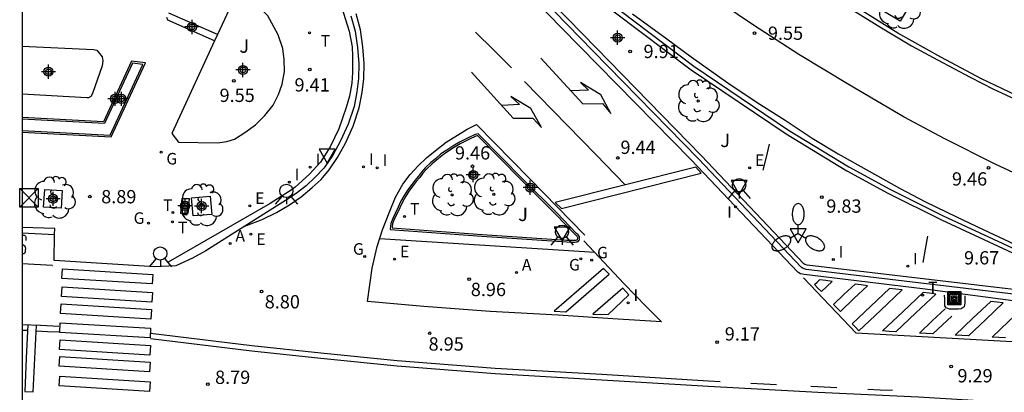
# Model space of a CAD drawing. Units: metres. Extents: x 583794 to 584147, y 4797039 to 4797290.
# Drawn here: x 583794 to 583850, y 4797097 to 4797118 of the extents above; entities that cross this region are included whole.
import ezdxf

# ---------------------------------------------------------------- set-up
doc = ezdxf.new("R2010")
doc.units = ezdxf.units.M
doc.header["$MEASUREMENT"] = 0
for name, color, linetype in [('010106', 9, 'Continuous'), ('020204', 9, 'Continuous'), ('020308', 9, 'Continuous'), ('060108', 9, 'Continuous'), ('060113', 4, 'Continuous'), ('060117', 9, 'Continuous'), ('060119', 9, 'Continuous'), ('060124', 9, 'Continuous'), ('060144', 9, 'Continuous'), ('070105', 6, 'Continuous'), ('090109', 9, 'Continuous'), ('090203', 9, 'Continuous'), ('090218', 9, 'Continuous'), ('100101', 9, 'Continuous'), ('100105', 3, 'Continuous'), ('100116', 71, 'Continuous'), ('100202', 3, 'Continuous'), ('100302', 7, 'Continuous'), ('200205', 4, 'Continuous'), ('200305', 4, 'Continuous'), ('220205', 1, 'Continuous'), ('220305', 1, 'Continuous'), ('230204', 9, 'Continuous'), ('230304', 9, 'Continuous'), ('240205', 1, 'Continuous'), ('240305', 1, 'Continuous'), ('250205', 9, 'Continuous'), ('260101', 9, 'Continuous'), ('260102', 1, 'Continuous'), ('260203', 9, 'Continuous'), ('260204', 9, 'Continuous'), ('260205', 9, 'Continuous'), ('260303', 9, 'Continuous'), ('270204', 9, 'Continuous'), ('270304', 9, 'Continuous'), ('Centroides', 1, 'Continuous')]:
    doc.layers.add(name, color=color, linetype=linetype)
doc.styles.add('ARIAL', font='arial.ttf', dxfattribs={"height": 1})
doc.styles.add('ROMANS', font='romans__.ttf', dxfattribs={"height": 1})

# ---------------------------------------------------------------- blocks, each defined once
blk = doc.blocks.new('Centroide')
for points in [[(0.402, 0), (-0.402, 0)], [(0, -0.402), (0, 0.402)]]:
    blk.add_lwpolyline(points)
for radius in [0.256, 0.159]:
    blk.add_circle((0, 0), radius)
blk = doc.blocks.new('COTAPU')
blk.add_circle((0, 0), 0.075)
blk = doc.blocks.new('SETRA')
at = {"linetype": 'Continuous'}
blk.add_lwpolyline([(0.451, 0.26), (-0.45, 0.26), (-0.001, -0.52)], close=True, dxfattribs=at)
blk = doc.blocks.new('SEMAFO')
for p, q in [((-0.24, -0.29), (-0.625, -0.75)), ((0.005, -0.375), (0.005, -0.74)), ((0.24, -0.29), (0.625, -0.75))]:
    blk.add_line(p, q)
blk.add_circle((0, 0), 0.375)
blk = doc.blocks.new('REGTRA')
blk.add_circle((0, 0), 0.055)
blk = doc.blocks.new('ARBOL')
blk.add_circle((0, 0), 0.0587)
for centre, radius, start, end in [((-0.28, 0.855), 0.3, 359.2878, 173.6078), ((0.097, 0.97), 0.21, 23.1565, 160.4665), ((0.438, 0.881), 0.24, 301.578, 139.328), ((-0.564, 0.381), 0.532, 92.28, 254.58), ((0.656, 0.288), 0.443, 319.8556, 114.7656), ((-0.091, 0.321), 0.12, 119.14, 310.56), ((0.819, -0.249), 0.383, 235.5275, 62.0275), ((-0.556, -0.339), 0.555, 142.64, 266.54), ((-0.039, -0.384), 0.21, 189.64, 323.88), ((-0.301, -0.676), 0.45, 213.78, 295.32), ((0.299, -0.624), 0.532, 224.67, 0.24)]:
    blk.add_arc(centre, radius, start, end)
blk = doc.blocks.new('COLTEN')
for p, q in [((-0.375, -0.375), (-0.375, 0.375)), ((-0.375, 0.375), (0.375, 0.375)), ((-0.305, -0.305), (-0.305, 0.305)), ((-0.305, 0.305), (0.305, 0.305)), ((-0.23, -0.23), (-0.23, 0.23)), ((-0.23, 0.23), (0.23, 0.23)), ((-0.145, -0.145), (-0.145, 0.145)), ((-0.145, 0.145), (0.145, 0.145)), ((-0.065, 0.065), (0.065, 0.065)), ((-0.065, -0.065), (-0.065, 0.065)), ((0.065, 0.065), (0.065, -0.065)), ((0.145, 0.145), (0.145, -0.145)), ((0.23, 0.23), (0.23, -0.23)), ((0.305, 0.305), (0.305, -0.305)), ((0.375, 0.375), (0.375, -0.375)), ((0.375, -0.375), (-0.375, -0.375)), ((0.305, -0.305), (-0.305, -0.305)), ((0.23, -0.23), (-0.23, -0.23)), ((0.145, -0.145), (-0.145, -0.145)), ((0.065, -0.065), (-0.065, -0.065))]:
    blk.add_line(p, q)
blk = doc.blocks.new('FAROLM')
for q in [(0, 0.5), (0.433, -0.25), (-0.433, -0.25)]:
    blk.add_line((0, 0), q)
for points in [[(0, 0.5, 0.159986), (0.117, 0.538, 0.106322), (0.238, 0.675, 0.071006), (0.309, 0.858, 0.057309), (0.337, 1.099, 0.057309), (0.309, 1.339, 0.071006), (0.238, 1.522, 0.106322), (0.117, 1.659, 0.159986), (0, 1.697, 0.159986), (-0.117, 1.659, 0.106322), (-0.238, 1.522, 0.071006), (-0.309, 1.339, 0.057309), (-0.337, 1.099, 0.057309), (-0.309, 0.858, 0.071006), (-0.238, 0.675, 0.106322), (-0.117, 0.538, 0.159986)], [(-0.433, -0.25, 0.159986), (-0.525, -0.168, 0.106322), (-0.704, -0.131, 0.071006), (-0.898, -0.161, 0.057309), (-1.12, -0.258, 0.057309), (-1.315, -0.402, 0.071006), (-1.437, -0.555, 0.106322), (-1.495, -0.728, 0.159986), (-1.47, -0.849, 0.159986), (-1.378, -0.931, 0.106322), (-1.199, -0.967, 0.071006), (-1.005, -0.937, 0.057309), (-0.783, -0.841, 0.057309), (-0.588, -0.697, 0.071006), (-0.466, -0.544, 0.106322), (-0.408, -0.371, 0.159986)], [(0.433, -0.25, 0.159986), (0.408, -0.371, 0.106322), (0.466, -0.544, 0.071006), (0.588, -0.697, 0.057309), (0.783, -0.841, 0.057309), (1.005, -0.937, 0.071006), (1.199, -0.967, 0.106322), (1.378, -0.931, 0.159986), (1.47, -0.849, 0.159986), (1.495, -0.728, 0.106322), (1.437, -0.555, 0.071006), (1.315, -0.402, 0.057309), (1.12, -0.258, 0.057309), (0.898, -0.161, 0.071006), (0.704, -0.131, 0.106322), (0.525, -0.168, 0.159986)]]:
    blk.add_lwpolyline(points, format="xyb", close=True)
blk = doc.blocks.new('BUZON')
for p, q in [((-0.525, 0.525), (0.525, -0.525)), ((0.525, 0.525), (-0.525, -0.525))]:
    blk.add_line(p, q)
blk.add_lwpolyline([(-0.525, 0.525), (0.525, 0.525), (0.525, -0.525), (-0.525, -0.525)], close=True)
blk = doc.blocks.new('REIND')
blk.add_circle((0, 0), 0.055)
blk = doc.blocks.new('ABAS')
blk.add_circle((0, 0), 0.055)
blk = doc.blocks.new('REGAS')
blk.add_circle((0, 0), 0.055)
blk = doc.blocks.new('RETEL')
blk.add_circle((0, 0), 0.055)
blk = doc.blocks.new('REGELE')
blk.add_circle((0, 0), 0.055)

msp = doc.modelspace()

# ---------------------------------------------------------------- linework, layer by layer
at = {"layer": '010106', "flags": 128}
msp.add_lwpolyline([(583794.174, 4797040.113), (584144.165, 4797040.106), (584144.17, 4797290.099), (583794.18, 4797290.106)], close=True, dxfattribs=at)
at = {"layer": '060108', "flags": 128}
for points in [[(583851.11, 4797113.145), (583848.347, 4797114.457), (583846.047, 4797115.681), (583843.615, 4797117.037), (583841.315, 4797118.477), (583839.551, 4797119.621), (583833.299, 4797123.817), (583831.243, 4797125.305), (583829.607, 4797126.477), (583828.119, 4797127.641), (583826.587, 4797128.877), (583825.252, 4797130.053), (583823.884, 4797131.205), (583822.628, 4797132.373), (583821.32, 4797133.609), (583818.312, 4797136.593), (583811.724, 4797143.077), (583798.585, 4797156.609), (583794.177, 4797161.117)], [(583794.177, 4797151.258), (583810.015, 4797134.741), (583810.271, 4797134.441), (583812.755, 4797131.953), (583813.467, 4797131.333), (583817.411, 4797127.473), (583821.162, 4797123.83), (583822.282, 4797122.862), (583823.626, 4797121.674), (583826.314, 4797119.554), (583832.106, 4797115.166), (583837.446, 4797111.566), (583840.858, 4797109.493), (583843.166, 4797108.233), (583846.189, 4797106.741), (583853.697, 4797103.257)], [(583853.005, 4797101.985), (583838.446, 4797103.714), (583838.274, 4797103.766), (583838.154, 4797103.842), (583832.362, 4797109.95), (583826.402, 4797116.042), (583819.187, 4797123.438), (583812.471, 4797130.258), (583811.851, 4797130.898), (583809.375, 4797133.517), (583808.919, 4797134.017), (583803.587, 4797139.549), (583795.82, 4797147.545), (583794.177, 4797149.239)], [(583812.741, 4797118.021), (583812.985, 4797117.153), (583813.105, 4797116.225), (583813.181, 4797115.309), (583813.161, 4797114.477), (583813.073, 4797113.721), (583812.912, 4797112.897), (583812.576, 4797111.901), (583812.152, 4797110.965), (583811.716, 4797110.165), (583811.272, 4797109.497), (583811.204, 4797109.417), (583810.719, 4797108.908), (583810.201, 4797108.432), (583809.641, 4797107.993), (583809.048, 4797107.599), (583806.747, 4797106.153)], [(583814.949, 4797105.964), (583820.136, 4797105.59), (583824.933, 4797105.26), (583825.233, 4797105.255), (583825.381, 4797105.257), (583825.461, 4797105.265), (583825.519, 4797105.275), (583825.564, 4797105.293), (583825.613, 4797105.337), (583825.636, 4797105.383), (583825.651, 4797105.449), (583825.65, 4797105.505), (583825.637, 4797105.548), (583825.603, 4797105.602), (583825.563, 4797105.66), (583825.472, 4797105.747), (583824.37, 4797106.897), (583822.447, 4797108.81), (583819.947, 4797111.343), (583819.928, 4797111.351), (583819.854, 4797111.342), (583819.76, 4797111.318), (583819.352, 4797111.13), (583818.865, 4797110.891), (583818.484, 4797110.657), (583818.153, 4797110.438), (583817.821, 4797110.226), (583817.511, 4797109.953), (583817.238, 4797109.724), (583816.95, 4797109.462), (583816.729, 4797109.197), (583816.545, 4797108.968), (583816.349, 4797108.734), (583816.172, 4797108.505), (583815.925, 4797108.19), (583815.742, 4797107.887), (583815.555, 4797107.558), (583815.404, 4797107.231), (583815.236, 4797106.867), (583815.095, 4797106.589), (583814.995, 4797106.31), (583814.975, 4797106.137), (583814.957, 4797106.025), (583814.949, 4797105.964)], [(583796.002, 4797105.687), (583796.008, 4797106.02), (583794.176, 4797106.079)], [(583806.747, 4797106.153), (583804.542, 4797104.766), (583803.794, 4797104.352), (583802.845, 4797103.913), (583801.66, 4797103.849), (583795.979, 4797104.217), (583796.002, 4797105.687)]]:
    msp.add_lwpolyline(points, dxfattribs=at)
at = {"layer": '060113', "flags": 128}
for points in [[(583794.642, 4797160.242), (583801.05, 4797153.622), (583807.162, 4797147.33), (583812.25, 4797142.174), (583817.873, 4797136.442), (583820.941, 4797133.554), (583822.849, 4797131.722), (583824.141, 4797130.51), (583826.133, 4797128.81), (583827.921, 4797127.418), (583829.261, 4797126.33), (583830.753, 4797125.242), (583832.573, 4797123.978), (583834.537, 4797122.662), (583837.668, 4797120.594), (583840.048, 4797119.034), (583841.272, 4797118.23), (583842.704, 4797117.346), (583844.4, 4797116.314), (583845.864, 4797115.53), (583847.7, 4797114.55), (583849.02, 4797113.878), (583850.46, 4797113.222)], [(583850.989, 4797101.833), (583845.013, 4797102.618), (583838.33, 4797103.434), (583838.13, 4797103.466), (583838.03, 4797103.51), (583837.966, 4797103.562), (583831.95, 4797109.89), (583824.614, 4797117.362), (583818.495, 4797123.658), (583812.267, 4797130.05), (583806.527, 4797136.005), (583799.92, 4797142.785), (583794.177, 4797148.711)], [(583806.747, 4797106.153), (583806.848, 4797106.18), (583807.731, 4797106.518), (583808.541, 4797106.922), (583809.275, 4797107.361), (583809.936, 4797107.814), (583810.55, 4797108.335), (583811.052, 4797108.787), (583811.513, 4797109.324), (583811.974, 4797110.018), (583812.422, 4797110.839), (583812.856, 4797111.799), (583813.204, 4797112.828), (583813.37, 4797113.683), (583813.461, 4797114.464), (583813.482, 4797115.326), (583813.404, 4797116.264), (583813.281, 4797117.221), (583813.024, 4797118.133)], [(583828.641, 4797118.132), (583830.573, 4797116.708), (583831.945, 4797115.704), (583834.025, 4797114.228), (583835.669, 4797113.132), (583837.257, 4797112.128), (583838.781, 4797111.119), (583840.257, 4797110.227), (583842.001, 4797109.255), (583843.709, 4797108.291), (583845.188, 4797107.531), (583846.928, 4797106.683), (583848.432, 4797105.959), (583850.204, 4797105.135)], [(583794.176, 4797105.781), (583796.002, 4797105.687)]]:
    msp.add_lwpolyline(points, dxfattribs=at)
at = {"layer": '060117', "flags": 128}
for points in [[(583805.036, 4797116.596), (583802.4, 4797117.778), (583802.349, 4797117.921)], [(583805.209, 4797116.97), (583802.459, 4797118.163)]]:
    msp.add_lwpolyline(points, dxfattribs=at)
at = {"layer": '060119', "flags": 128}
msp.add_lwpolyline([(583847.401, 4797102.23), (583847.401, 4797101.818), (583847.365, 4797101.594), (583847.205, 4797101.486), (583847.049, 4797101.47), (583846.545, 4797101.478), (583846.353, 4797101.546), (583846.285, 4797101.666), (583846.269, 4797101.838), (583846.269, 4797102.054), (583846.257, 4797102.262)], dxfattribs=at)
at = {"layer": '060124', "flags": 128}
msp.add_lwpolyline([(583803.604, 4797107.705), (583803.535, 4797106.873), (583803.135, 4797106.872), (583803.204, 4797107.704), (583803.604, 4797107.705)], dxfattribs=at)
at = {"layer": '060144', "flags": 128}
for points in [[(583807.089, 4797125.685), (583808.685, 4797123.665), (583810.393, 4797121.461), (583811.673, 4797119.557), (583812.201, 4797118.513), (583812.641, 4797117.153), (583812.801, 4797116.265), (583812.829, 4797115.745), (583812.825, 4797114.809), (583812.781, 4797114.221), (583812.653, 4797113.481), (583812.477, 4797112.841), (583812.056, 4797111.641), (583811.56, 4797110.621), (583811.02, 4797109.765), (583810.396, 4797109.077), (583809.592, 4797108.353), (583809.411, 4797108.228)], [(583809.411, 4797108.228), (583808.168, 4797107.422), (583802.408, 4797104.128)]]:
    msp.add_lwpolyline(points, dxfattribs=at)
at = {"layer": '070105', "flags": 128}
for points in [[(583794.176, 4797111.448), (583799.205, 4797111.189), (583801.129, 4797115.357), (583800.338, 4797115.452)], [(583800.338, 4797115.452), (583798.765, 4797112.045), (583794.176, 4797112.282)]]:
    msp.add_lwpolyline(points, dxfattribs=at)
at = {"layer": '090109', "flags": 128}
for points in [[(583836.01, 4797109.31), (583836.196, 4797110.042), (583836.382, 4797110.774)], [(583845.053, 4797104.11), (583845.181, 4797104.852), (583845.309, 4797105.594)]]:
    msp.add_lwpolyline(points, dxfattribs=at)
at = {"layer": '100101', "flags": 128}
for points in [[(583842.784, 4797118.299), (583843.366, 4797119.276), (583844.343, 4797118.694), (583843.761, 4797117.717), (583842.784, 4797118.299)], [(583795.444, 4797108.222), (583796.434, 4797108.158), (583796.371, 4797107.169), (583795.381, 4797107.232), (583795.444, 4797108.222)], [(583804.797, 4797107.835), (583804.888, 4797106.817), (583803.819, 4797106.73), (583803.728, 4797107.748), (583804.797, 4797107.835)]]:
    msp.add_lwpolyline(points, dxfattribs=at)
at = {"layer": '100105', "flags": 128}
for points in [[(583794.176, 4797111.549), (583799.142, 4797111.293), (583800.98, 4797115.274), (583800.398, 4797115.344), (583798.827, 4797111.942), (583794.176, 4797112.182)], [(583819.901, 4797111.247), (583819.873, 4797111.243), (583819.794, 4797111.223), (583819.395, 4797111.04), (583818.914, 4797110.803), (583818.538, 4797110.573), (583818.208, 4797110.354), (583817.882, 4797110.146), (583817.576, 4797109.877), (583817.304, 4797109.649), (583817.023, 4797109.393), (583816.807, 4797109.134), (583816.623, 4797108.905), (583816.427, 4797108.671), (583816.251, 4797108.444), (583816.008, 4797108.133), (583815.829, 4797107.837), (583815.644, 4797107.512), (583815.495, 4797107.189), (583815.326, 4797106.824), (583815.187, 4797106.549), (583815.093, 4797106.287), (583815.074, 4797106.123), (583815.064, 4797106.056), (583820.143, 4797105.69), (583824.937, 4797105.36), (583825.233, 4797105.355), (583825.375, 4797105.357), (583825.447, 4797105.364), (583825.492, 4797105.372), (583825.51, 4797105.379), (583825.532, 4797105.399), (583825.541, 4797105.417), (583825.551, 4797105.459), (583825.55, 4797105.489), (583825.545, 4797105.506), (583825.519, 4797105.547), (583825.486, 4797105.595), (583825.401, 4797105.676), (583824.299, 4797106.827), (583822.376, 4797108.739), (583819.901, 4797111.247)]]:
    msp.add_lwpolyline(points, dxfattribs=at)
at = {"layer": '100116', "flags": 128}
for points in [[(583853.026, 4797102.234), (583838.497, 4797103.96), (583838.379, 4797103.995), (583838.314, 4797104.036), (583832.542, 4797110.123), (583826.581, 4797116.217), (583819.366, 4797123.613), (583812.583, 4797130.501), (583813.278, 4797131.168)], [(583813.278, 4797131.168), (583817.236, 4797127.295), (583820.993, 4797123.646), (583822.118, 4797122.674), (583823.466, 4797121.482), (583826.161, 4797119.356), (583831.96, 4797114.963), (583837.311, 4797111.356), (583840.733, 4797109.277), (583843.051, 4797108.011), (583846.081, 4797106.516), (583853.544, 4797103.052)], [(583805.036, 4797116.596), (583802.621, 4797111.373), (583803.005, 4797110.897), (583805.209, 4797110.845), (583805.725, 4797110.925), (583806.165, 4797111.061), (583806.749, 4797111.425), (583807.341, 4797111.873), (583807.881, 4797112.385), (583808.345, 4797112.973), (583808.645, 4797113.569), (583808.849, 4797114.161), (583808.981, 4797114.869), (583808.973, 4797115.545), (583808.897, 4797116.177), (583808.637, 4797116.949), (583808.037, 4797118.021), (583807.093, 4797119.037), (583806.109, 4797118.917), (583805.209, 4797116.97)], [(583805.209, 4797116.97), (583805.036, 4797116.596)], [(583794.176, 4797116.299), (583798.206, 4797116.118), (583798.385, 4797116.073), (583798.685, 4797115.697), (583798.729, 4797115.477), (583798.685, 4797115.185), (583798.141, 4797113.629), (583798.041, 4797113.465), (583797.917, 4797113.397), (583797.817, 4797113.397), (583794.176, 4797113.596)]]:
    msp.add_lwpolyline(points, dxfattribs=at)
at = {"layer": '260101', "flags": 128}
for points in [[(583881.915, 4797098.899), (583878.423, 4797099.643), (583875.467, 4797100.315), (583872.116, 4797101.207), (583868.736, 4797102.119), (583865.416, 4797103.207), (583861.764, 4797104.447), (583858.232, 4797105.731), (583855.536, 4797106.827), (583852.208, 4797108.223), (583849.116, 4797109.655), (583846.281, 4797111.075), (583843.973, 4797112.307), (583840.873, 4797114.127), (583838.033, 4797115.831), (583835.465, 4797117.483), (583832.869, 4797119.259), (583830.797, 4797120.771), (583828.809, 4797122.283), (583824.869, 4797125.387), (583821.066, 4797128.799), (583817.422, 4797132.264)], [(583819.775, 4797117.095), (583820.793, 4797116.093), (583821.811, 4797115.09)], [(583823.456, 4797115.621), (583825.841, 4797113.044), (583826.939, 4797113.069), (583827.416, 4797112.509), (583826.845, 4797113.562), (583825.705, 4797114.253), (583826.144, 4797113.83), (583825.146, 4797113.783)], [(583819.554, 4797114.831), (583821.901, 4797112.241), (583823.013, 4797112.25), (583823.491, 4797111.718), (583822.901, 4797112.794), (583821.762, 4797113.472), (583822.259, 4797113.011), (583821.26, 4797112.951)], [(583822.548, 4797114.309), (583826.576, 4797110.2), (583828.229, 4797108.485)], [(583825.897, 4797105.328), (583828.162, 4797102.893), (583829.402, 4797101.618), (583830.282, 4797100.757), (583827.536, 4797100.918), (583824.448, 4797101.131), (583820.596, 4797101.331), (583816.859, 4797101.621), (583813.666, 4797101.91), (583813.942, 4797103.78), (583814.213, 4797104.998), (583814.522, 4797105.947), (583814.896, 4797106.906), (583815.248, 4797107.795), (583815.668, 4797108.516), (583816.078, 4797109.062), (583816.533, 4797109.559), (583817.014, 4797110.005), (583817.58, 4797110.482), (583818.112, 4797110.887), (583818.764, 4797111.279), (583819.31, 4797111.613), (583819.83, 4797111.88)], [(583819.83, 4797111.88), (583822.837, 4797108.815), (583825.946, 4797105.645)], [(583832.206, 4797109.486), (583824.272, 4797107.489), (583824.631, 4797107.146), (583832.521, 4797109.134), (583832.206, 4797109.486)], [(583794.176, 4797105.652), (583794.245, 4797105.651), (583794.276, 4797105.639), (583794.319, 4797105.616), (583794.353, 4797105.587), (583794.375, 4797105.554), (583794.386, 4797105.488), (583794.384, 4797105.344)], [(583826.52, 4797104.658), (583822.363, 4797104.921), (583814.357, 4797105.442)], [(583794.176, 4797104.597), (583794.182, 4797104.595), (583794.232, 4797104.602), (583794.276, 4797104.614), (583794.318, 4797104.648), (583794.342, 4797104.672), (583794.353, 4797104.717), (583794.366, 4797104.802), (583794.372, 4797104.888), (583794.363, 4797104.951), (583794.349, 4797104.997), (583794.266, 4797105.062), (583794.176, 4797105.116)], [(583795.874, 4797103.939), (583795.882, 4797103.938), (583794.176, 4797104.03)], [(583796.447, 4797103.749), (583801.548, 4797103.434), (583801.514, 4797102.892), (583796.413, 4797103.207), (583796.447, 4797103.749)], [(583826.994, 4797103.755), (583824.213, 4797101.355), (583824.879, 4797101.327), (583827.325, 4797103.439), (583826.994, 4797103.755)], [(583854.317, 4797103.287), (583855.328, 4797102.863), (583857.516, 4797101.979), (583859.72, 4797101.123), (583861.612, 4797100.447), (583863.464, 4797099.847), (583865.24, 4797099.319), (583868.06, 4797098.571), (583862.276, 4797098.931), (583853.808, 4797099.416), (583841.272, 4797100.124), (583838.289, 4797103.228)], [(583796.425, 4797102.725), (583801.526, 4797102.41), (583801.492, 4797101.868), (583796.391, 4797102.183), (583796.425, 4797102.725)], [(583828.098, 4797102.648), (583826.391, 4797101.193), (583827.258, 4797101.164), (583828.439, 4797102.281), (583828.098, 4797102.648)], [(583838.921, 4797102.859), (583839.062, 4797102.993), (583839.203, 4797103.126)], [(583839.302, 4797102.462), (583839.111, 4797102.661), (583838.921, 4797102.859)], [(583839.913, 4797103.039), (583839.558, 4797103.083), (583839.203, 4797103.126)], [(583839.302, 4797102.462), (583839.607, 4797102.751), (583839.913, 4797103.039)], [(583839.996, 4797101.741), (583840.6, 4797102.311), (583841.204, 4797102.882)], [(583840.377, 4797101.344), (583841.145, 4797102.069), (583841.913, 4797102.795)], [(583841.045, 4797100.648), (583842.101, 4797101.645), (583843.157, 4797102.643)], [(583841.913, 4797102.795), (583841.558, 4797102.839), (583841.204, 4797102.882)], [(583843.867, 4797102.556), (583843.512, 4797102.599), (583843.157, 4797102.643)], [(583841.427, 4797100.252), (583842.647, 4797101.404), (583843.867, 4797102.556)], [(583842.759, 4797100.24), (583843.908, 4797101.325), (583845.057, 4797102.411)], [(583843.515, 4797100.197), (583844.638, 4797101.258), (583845.762, 4797102.319)], [(583845.762, 4797102.319), (583845.41, 4797102.365), (583845.057, 4797102.411)], [(583796.368, 4797101.764), (583801.469, 4797101.449), (583801.435, 4797100.907), (583796.334, 4797101.222), (583796.368, 4797101.764)], [(583840.377, 4797101.344), (583840.186, 4797101.543), (583839.996, 4797101.741)], [(583846.853, 4797100.009), (583847.86, 4797100.96), (583848.867, 4797101.911)], [(583847.609, 4797099.966), (583848.59, 4797100.893), (583849.571, 4797101.819)], [(583849.571, 4797101.819), (583849.219, 4797101.865), (583848.867, 4797101.911)], [(583848.942, 4797099.891), (583849.876, 4797100.773), (583850.81, 4797101.655)], [(583844.846, 4797100.122), (583845.568, 4797100.803), (583846.289, 4797101.484)], [(583845.603, 4797100.079), (583846.135, 4797100.581), (583846.667, 4797101.084)], [(583794.176, 4797100.612), (583795.212, 4797100.559), (583796.249, 4797100.506)], [(583794.491, 4797100.596), (583794.404, 4797098.712), (583794.316, 4797096.828)], [(583794.797, 4797096.806), (583794.884, 4797098.688), (583794.972, 4797100.571)], [(583796.324, 4797100.705), (583801.425, 4797100.39), (583801.391, 4797099.848), (583796.29, 4797100.163), (583796.324, 4797100.705)], [(583841.427, 4797100.252), (583841.236, 4797100.45), (583841.045, 4797100.648)], [(583794.176, 4797100.292), (583794.476, 4797100.277)], [(583794.957, 4797100.252), (583795.603, 4797100.219), (583796.249, 4797100.186)], [(583833.583, 4797097.38), (583832.923, 4797097.416), (583826.898, 4797097.777), (583820.884, 4797098.121), (583815.345, 4797098.557), (583811.029, 4797098.992), (583807.141, 4797099.411), (583801.425, 4797100.105)], [(583843.515, 4797100.197), (583843.137, 4797100.219), (583842.759, 4797100.24)], [(583845.603, 4797100.079), (583845.224, 4797100.101), (583844.846, 4797100.122)], [(583847.609, 4797099.966), (583847.231, 4797099.987), (583846.853, 4797100.009)], [(583849.698, 4797099.848), (583849.32, 4797099.869), (583848.942, 4797099.891)], [(583796.318, 4797099.735), (583801.419, 4797099.42), (583801.385, 4797098.878), (583796.284, 4797099.193), (583796.318, 4797099.735)], [(583932.329, 4797091.625), (583926.555, 4797091.915), (583920.474, 4797092.241), (583914.616, 4797092.564), (583908.047, 4797092.943), (583902.205, 4797093.256), (583895.487, 4797093.604), (583888.338, 4797093.997), (583880.832, 4797094.387), (583874.708, 4797094.762), (583866.754, 4797095.162), (583860.818, 4797095.529), (583854.774, 4797095.894), (583850.67, 4797096.155), (583844.795, 4797096.499), (583839.109, 4797096.776), (583832.923, 4797097.111), (583826.898, 4797097.472), (583820.884, 4797097.816), (583815.345, 4797098.252), (583811.029, 4797098.687), (583807.141, 4797099.106), (583801.425, 4797099.8)], [(583796.3, 4797098.802), (583801.401, 4797098.487), (583801.366, 4797097.945), (583796.266, 4797098.26), (583796.3, 4797098.802)], [(583796.294, 4797097.685), (583801.394, 4797097.37), (583801.36, 4797096.828), (583796.26, 4797097.143), (583796.294, 4797097.685)], [(583836.774, 4797097.207), (583836.046, 4797097.247), (583835.319, 4797097.286)], [(583840.172, 4797097.029), (583839.109, 4797097.081), (583838.704, 4797097.103)], [(583794.316, 4797096.828), (583794.797, 4797096.806)], [(583843.324, 4797096.876), (583842.625, 4797096.91), (583841.926, 4797096.944)]]:
    msp.add_lwpolyline(points, dxfattribs=at)
at = {"layer": '260102', "flags": 128}
for points in [[(583803.22, 4797107.528), (583803.2, 4797106.81)], [(583803.502, 4797107.524), (583803.22, 4797107.528)], [(583803.482, 4797106.806), (583803.502, 4797107.524)], [(583803.2, 4797106.81), (583803.482, 4797106.806)]]:
    msp.add_lwpolyline(points, dxfattribs=at)

# ---------------------------------------------------------------- block references
at = {"layer": '020204'}
for p, rotation in [((583835.536, 4797117.036, 9.551), 359.9987685839998), ((583828.512, 4797116.006, 9.909), 359.9987685839998), ((583810.41, 4797114.987, 9.41), 359.9987685839998), ((583806.126, 4797114.344, 9.551), 359.9987685839998), ((583827.809, 4797109.997, 9.443), 359.9987685839998), ((583819.604, 4797109.528, 9.458), 359.9987685839998), ((583848.751, 4797109.444, 9.465), 359.9987685839998), ((583797.989, 4797107.816, 8.891), 1.000968575722236), ((583839.33, 4797107.781, 9.832), 359.9987685839998), ((583819.411, 4797103.157, 8.964), 359.9987685839998), ((583807.694, 4797102.464, 8.799), 359.9987685839998), ((583817.184, 4797100.109, 8.946), 359.9987685839998), ((583833.412, 4797099.605, 9.172), 359.9987685839998), ((583846.632, 4797098.231, 9.294), 359.9987685839998), ((583804.654, 4797097.236, 8.795), 359.9987685839998)]:
    msp.add_blockref('COTAPU', p, dxfattribs=dict(at, rotation=rotation))
at = {"layer": '090203', "rotation": 359.9987685839998}
msp.add_blockref('BUZON', (583794.557, 4797107.743), dxfattribs=at)
at = {"layer": '090218', "rotation": 359.9998686179824}
msp.add_blockref('COLTEN', (583846.813, 4797102.086), dxfattribs=at)
at = {"layer": '100202', "rotation": 359.9987685839998}
for p in [(583843.692, 4797118.469), (583832.342, 4797113.21), (583795.978, 4797107.766), (583818.454, 4797107.913), (583820.807, 4797107.947), (583804.311, 4797107.345)]:
    msp.add_blockref('ARBOL', p, dxfattribs=at)
at = {"layer": '200205', "rotation": 359.9987685839998}
for p in [(583805.91, 4797105.172, 8.886), (583822.086, 4797103.542, 9.115)]:
    msp.add_blockref('ABAS', p, dxfattribs=at)
at = {"layer": '220205', "rotation": 359.9987685839998}
for p in [(583835.255, 4797109.443, 9.924), (583807.026, 4797107.297, 9.034), (583807.079, 4797105.702, 8.893), (583815.206, 4797104.294, 9.027)]:
    msp.add_blockref('REGELE', p, dxfattribs=at)
at = {"layer": '230204', "rotation": 359.9987685839998}
for p in [(583802.022, 4797110.328, 9.04), (583801.301, 4797106.32, 8.805), (583813.514, 4797104.436, 8.984), (583825.718, 4797104.303, 9.189), (583826.333, 4797104.233, 9.19)]:
    msp.add_blockref('REGAS', p, dxfattribs=at)
at = {"layer": '240205', "rotation": 359.9987685839998}
msp.add_blockref('RETEL', (583810.395, 4797117.06, 9.554), dxfattribs=at)
at = {"layer": '250205', "rotation": 359.9987685839998}
msp.add_blockref('FAROLM', (583837.996, 4797105.732), dxfattribs=at)
at = {"layer": '260203', "rotation": 359.9987685839998}
for p in [(583802.688, 4797106.929, 8.932), (583815.77, 4797106.694, 9.316), (583802.661, 4797106.399, 8.871), (583845.024, 4797102.262, 9.355)]:
    msp.add_blockref('REGTRA', p, dxfattribs=at)
at = {"layer": '260204', "rotation": 359.9987685839998}
for p in [(583834.657, 4797108.461), (583809.091, 4797108.137), (583824.658, 4797105.837), (583801.972, 4797104.609)]:
    msp.add_blockref('SEMAFO', p, dxfattribs=at)
at = {"layer": '260205', "rotation": 359.9987685839998}
for p in [(583811.392, 4797110.229), (583834.657, 4797108.461), (583824.658, 4797105.837), (583837.996, 4797105.732)]:
    msp.add_blockref('SETRA', p, dxfattribs=at)
at = {"layer": '270204', "rotation": 359.9987685839998}
for p in [(583810.437, 4797109.476, 9.191), (583813.453, 4797109.5, 9.113), (583814.224, 4797109.447, 9.119), (583809.259, 4797108.639, 9.104), (583834.455, 4797107.246, 9.385), (583839.979, 4797104.274, 9.548), (583844.18, 4797103.888, 9.708), (583828.391, 4797101.825, 9.236)]:
    msp.add_blockref('REIND', p, dxfattribs=at)
at = {"layer": 'Centroides', "rotation": 359.9987685839998}
for p in [(583803.765, 4797117.385), (583827.799, 4797116.782), (583795.656, 4797114.863), (583806.64, 4797114.963), (583799.416, 4797113.333), (583799.779, 4797113.333), (583819.643, 4797109.044), (583822.868, 4797108.324), (583795.92, 4797107.694), (583803.369, 4797107.291), (583804.307, 4797107.286)]:
    msp.add_blockref('Centroide', p, dxfattribs=at)

# ---------------------------------------------------------------- texts
at = {"layer": '020308', "style": 'ARIAL'}
for s, p in [('9.55', (583836.286, 4797116.661)), ('9.91', (583829.262, 4797115.631)), ('9.41', (583809.552, 4797113.746)), ('9.55', (583805.319, 4797113.156)), ('9.44', (583827.958, 4797110.224)), ('9.46', (583818.613, 4797109.909)), ('9.46', (583846.678, 4797108.441)), ('8.89', (583798.635, 4797107.439)), ('9.83', (583839.583, 4797106.909)), ('9.67', (583847.36, 4797103.992)), ('8.96', (583819.507, 4797102.207)), ('8.80', (583807.869, 4797101.514)), ('9.17', (583833.848, 4797099.701)), ('8.95', (583817.123, 4797099.132)), ('8.79', (583805.064, 4797097.253)), ('9.29', (583846.988, 4797097.341))]:
    msp.add_text(s, height=0.75, dxfattribs=at).set_placement(p)
at = {"layer": '100302', "style": 'ARIAL'}
for p in [(583806.436, 4797115.931), (583833.595, 4797110.611), (583822.185, 4797106.441)]:
    msp.add_text('J', height=0.75, rotation=359.9988, dxfattribs=at).set_placement(p)
at = {"layer": '200305', "style": 'ROMANS'}
for p in [(583806.216, 4797105.278), (583822.392, 4797103.648)]:
    msp.add_text('A', height=0.65, rotation=359.9988, dxfattribs=at).set_placement(p)
at = {"layer": '220305', "style": 'ROMANS'}
for p in [(583835.561, 4797109.549), (583807.332, 4797107.403), (583807.397, 4797105.095), (583815.512, 4797104.4)]:
    msp.add_text('E', height=0.65, rotation=359.9988, dxfattribs=at).set_placement(p)
at = {"layer": '230304', "style": 'ROMANS'}
for p in [(583802.315, 4797109.631), (583800.467, 4797106.283), (583812.853, 4797104.542), (583826.639, 4797104.339), (583825.057, 4797103.651)]:
    msp.add_text('G', height=0.65, rotation=359.9988, dxfattribs=at).set_placement(p)
at = {"layer": '240305', "style": 'ROMANS'}
msp.add_text('T', height=0.65, rotation=359.9988, dxfattribs=at).set_placement((583811.031, 4797116.281))
at = {"layer": '260303', "style": 'ROMANS'}
for p in [(583802.128, 4797107.014), (583816.076, 4797106.8), (583802.967, 4797105.754), (583845.33, 4797102.368)]:
    msp.add_text('T', height=0.65, rotation=359.9988, dxfattribs=at).set_placement(p)
at = {"layer": '270304', "style": 'ROMANS'}
for p in [(583810.743, 4797109.582), (583813.759, 4797109.606), (583814.53, 4797109.553), (583809.564, 4797108.745), (583833.984, 4797106.626), (583840.285, 4797104.38), (583844.486, 4797103.994), (583828.697, 4797101.931)]:
    msp.add_text('I', height=0.65, rotation=359.9988, dxfattribs=at).set_placement(p)

doc.saveas('drawing.dxf')
